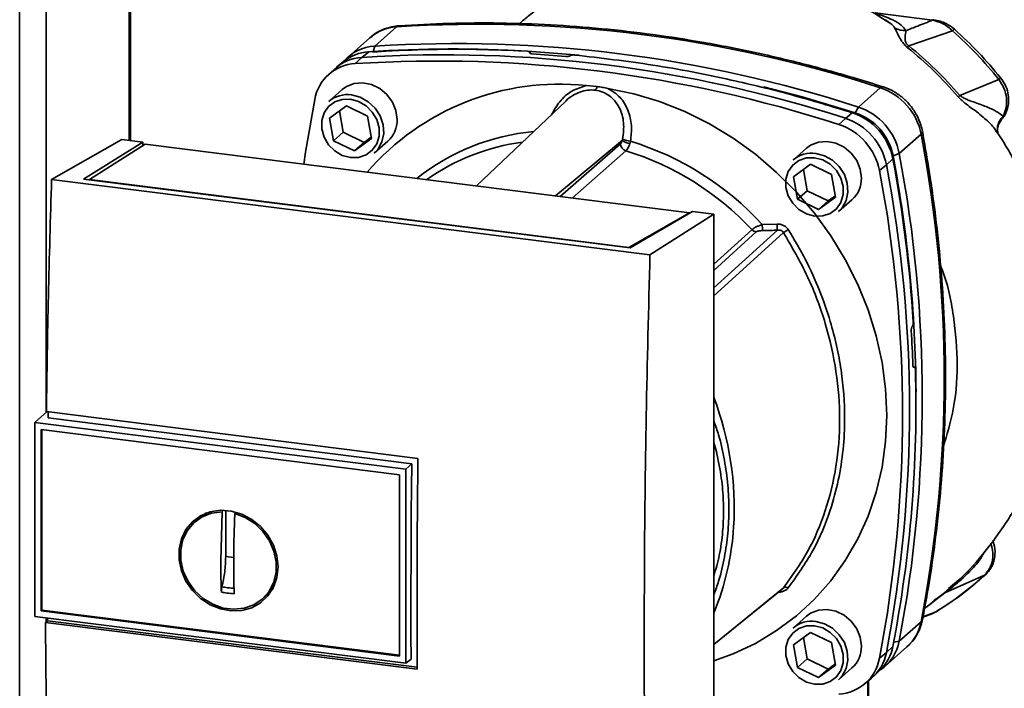
# Paper-space layout 'Blatt1' of a CAD drawing. Units: millimetres. Extents: x 0 to 5940, y 0 to 4200.
# Drawn here: x 4814 to 4957, y 1689 to 1786 of the extents above; entities that cross this region are included whole.
import ezdxf

# ---------------------------------------------------------------- set-up
doc = ezdxf.new("R2010")
doc.units = ezdxf.units.MM
doc.header["$LTSCALE"] = 10

psp = doc.layouts.new('Blatt1')

# ---------------------------------------------------------------- linework, layer by layer
at = {"color": 7, "linetype": 'Continuous', "lineweight": 35}
for p, q in [((4813.8, 1638.16), (4813.8, 1915.43)), ((4817.67, 1728.7), (4817.67, 1914.01)), ((4829.69, 1768.18), (4829.69, 1911.21)), ((4829.89, 1768.15), (4829.89, 1911.18)), ((4946.47, 1785.64), (4938.15, 1786.69)), ((4868.58, 1784.68), (4865.4, 1781.87)), ((4939.62, 1785.67), (4940.23, 1785.27)), ((4864.7, 1783.1), (4861.52, 1780.29)), ((4949.38, 1784.12), (4943.03, 1781.91)), ((4865.4, 1781.87), (4865.17, 1781.09)), ((4863.54, 1780.24), (4862.58, 1779.33)), ((4864.52, 1781.05), (4863.54, 1780.24)), ((4887.95, 1780.93), (4887.97, 1780.95)), ((4887.97, 1780.83), (4887.95, 1780.93)), ((4887.97, 1780.95), (4888, 1780.82)), ((4888.03, 1780.81), (4887.99, 1781.01)), ((4893.81, 1780.49), (4893.79, 1780.47)), ((4860.84, 1779.62), (4859.84, 1778.8)), ((4859.49, 1778.5), (4858.55, 1777.6)), ((4896.14, 1776.14), (4897.71, 1776.01)), ((4935.69, 1773.02), (4938.87, 1775.82)), ((4956.1, 1777.04), (4950.44, 1774.72)), ((4860.67, 1775.55), (4858.73, 1773.83)), ((4858.81, 1771.41), (4861.29, 1773.21)), ((4861.29, 1773.21), (4864.33, 1771.72)), ((4893.16, 1773.89), (4880.18, 1761.56)), ((4935.23, 1772.19), (4935.69, 1773.02)), ((4860.26, 1772.47), (4860.8, 1769.37)), ((4864.33, 1771.72), (4864.91, 1768.44)), ((4933.83, 1771.38), (4934.8, 1772.2)), ((4956.44, 1771.19), (4956.73, 1771.71)), ((4859.39, 1768.13), (4858.81, 1771.41)), ((4932.85, 1770.48), (4933.83, 1771.38)), ((4860.8, 1769.37), (4859.39, 1768.13)), ((4860.8, 1769.37), (4863.85, 1767.89)), ((4863.85, 1767.89), (4864.88, 1768.63)), ((4941.63, 1766.29), (4944.81, 1769.1)), ((4955.95, 1769.2), (4955.96, 1769.19)), ((4818.44, 1762.51), (4828.63, 1768.31)), ((4823.07, 1762.57), (4831.72, 1767.92)), ((4832.02, 1767.63), (4823.97, 1762.5)), ((4831.72, 1767.92), (4828.63, 1768.31)), ((4831.72, 1767.92), (4831.72, 1767.43)), ((4911.15, 1757.66), (4832.02, 1767.63)), ((4862.44, 1766.64), (4859.39, 1768.13)), ((4864.91, 1768.44), (4862.44, 1766.64)), ((4863.85, 1767.89), (4862.44, 1766.64)), ((4865.34, 1766.33), (4867.29, 1768.05)), ((4891.69, 1760.11), (4901.39, 1768.23)), ((4892.36, 1760.02), (4901.12, 1767.69)), ((4901.9, 1766.66), (4894.08, 1759.81)), ((4928.14, 1767.05), (4926.2, 1765.33)), ((4941.63, 1766.29), (4940.74, 1765.94)), ((4926.28, 1762.91), (4928.75, 1764.71)), ((4928.75, 1764.71), (4931.8, 1763.22)), ((4939.77, 1764.65), (4938.75, 1763.79)), ((4940.7, 1765.51), (4939.77, 1764.65)), ((4926.85, 1759.63), (4926.28, 1762.91)), ((4927.73, 1763.97), (4928.27, 1760.87)), ((4931.8, 1763.22), (4932.38, 1759.94)), ((4905.4, 1751.56), (4818.44, 1762.51)), ((4902.53, 1752.56), (4823.07, 1762.57)), ((4823.97, 1762.5), (4902.33, 1752.63)), ((4823.97, 1762.5), (4823.97, 1762.45)), ((4928.27, 1760.87), (4926.85, 1759.63)), ((4928.27, 1760.87), (4931.32, 1759.39)), ((4931.32, 1759.39), (4932.34, 1760.13)), ((4929.9, 1758.14), (4926.85, 1759.63)), ((4932.38, 1759.94), (4929.9, 1758.14)), ((4931.32, 1759.39), (4929.9, 1758.14)), ((4932.81, 1757.83), (4934.76, 1759.55)), ((4902.33, 1752.63), (4911.15, 1757.66)), ((4911.6, 1757.86), (4902.53, 1752.56)), ((4905.4, 1751.56), (4914.69, 1757.47)), ((4911.15, 1757.66), (4911.15, 1757.6)), ((4914.69, 1757.47), (4911.6, 1757.86)), ((4914.69, 1655.65), (4914.69, 1757.47)), ((4921.72, 1755.96), (4923.87, 1756.03)), ((4914.69, 1750.2), (4920.21, 1755.21)), ((4914.69, 1749.28), (4920.84, 1754.88)), ((4902.33, 1752.58), (4902.33, 1752.63)), ((4943.51, 1741.16), (4943.53, 1741.18)), ((4943.84, 1735.27), (4943.68, 1735.26)), ((4943.69, 1735.25), (4943.8, 1735.25)), ((4943.78, 1735.24), (4943.71, 1735.24)), ((4943.8, 1735.25), (4943.78, 1735.24)), ((4817.75, 1728.77), (4816.1, 1727.31)), ((4817.68, 1728.78), (4871.68, 1721.97)), ((4816, 1727.21), (4816.1, 1727.31)), ((4816, 1727.21), (4869.94, 1720.42)), ((4816, 1727.21), (4816, 1699.02)), ((4870.79, 1721.21), (4817.94, 1727.87)), ((4816.93, 1726.16), (4869.01, 1719.6)), ((4816.93, 1699.84), (4816.93, 1726.16)), ((4817.04, 1699.94), (4817.04, 1726.15)), ((4869.94, 1720.42), (4870.79, 1721.21)), ((4869.94, 1720.42), (4869.94, 1692.23)), ((4869.02, 1719.6), (4869.02, 1693.28)), ((4843.21, 1714.21), (4843.32, 1714.31)), ((4843.74, 1707.72), (4843.74, 1714.44)), ((4840.18, 1713.52), (4839.38, 1712.86)), ((4840.2, 1713.48), (4841, 1713.92)), ((4843.03, 1707.1), (4843.21, 1714.21)), ((4845.23, 1714.11), (4845.08, 1713.98)), ((4844.91, 1707.57), (4843.74, 1707.72)), ((4954.01, 1705), (4948.27, 1702.46)), ((4850.89, 1703.73), (4849.94, 1702.43)), ((4949, 1703.17), (4948.84, 1703.03)), ((4849.23, 1701.69), (4849.98, 1702.41)), ((4945.29, 1700.16), (4948.27, 1702.46)), ((4948.03, 1702.33), (4946.65, 1701.3)), ((4817.04, 1699.94), (4816.93, 1699.84)), ((4869.02, 1693.39), (4817.04, 1699.94)), ((4869.94, 1692.23), (4816, 1699.02)), ((4869.01, 1693.28), (4816.93, 1699.84)), ((4817.67, 1698.27), (4817.67, 1698.81)), ((4817.83, 1698.41), (4817.83, 1698.79)), ((4928.14, 1699.05), (4926.2, 1697.33)), ((4945.06, 1698.9), (4946.52, 1699.46)), ((4945.07, 1698.97), (4947.01, 1699.72)), ((4946.37, 1699.4), (4946.91, 1699.68)), ((4947.01, 1699.72), (4947.16, 1699.82)), ((4947.09, 1699.78), (4947.16, 1699.82)), ((4817.55, 1698.16), (4817.83, 1698.41)), ((4871.56, 1691.36), (4817.55, 1698.16)), ((4817.83, 1698.41), (4871.56, 1691.64)), ((4944.81, 1698.25), (4941.63, 1695.44)), ((4926.28, 1694.91), (4928.75, 1696.71)), ((4927.73, 1695.97), (4928.27, 1692.87)), ((4928.75, 1696.71), (4931.8, 1695.22)), ((4926.85, 1691.63), (4926.28, 1694.91)), ((4931.8, 1695.22), (4932.38, 1691.94)), ((4939.57, 1691.79), (4942.75, 1694.6)), ((4939.77, 1693.8), (4940.7, 1694.67)), ((4940.82, 1695.31), (4941.63, 1695.44)), ((4870.68, 1692.84), (4869.94, 1692.23)), ((4928.27, 1692.87), (4926.85, 1691.63)), ((4928.27, 1692.87), (4931.32, 1691.39)), ((4938.75, 1692.96), (4939.77, 1693.8)), ((4929.9, 1690.14), (4926.85, 1691.63)), ((4932.38, 1691.94), (4929.9, 1690.14)), ((4931.32, 1691.39), (4929.9, 1690.14)), ((4931.32, 1691.39), (4932.34, 1692.13)), ((4932.81, 1689.83), (4934.76, 1691.55)), ((4936.53, 1689.18), (4937.54, 1690)), ((4937.88, 1690.31), (4938.82, 1691.2)), ((4937.07, 1689.62), (4937.07, 1675.39)), ((4937.17, 1675.57), (4937.17, 1689.7))]:
    psp.add_line(p, q, dxfattribs=at)
at = {"color": 7, "linetype": 'Continuous', "lineweight": 35, "flags": 128}
for points in [[(4868.91, 1784.83), (4868.8, 1784.81), (4868.58, 1784.68)], [(4946.47, 1785.64), (4946.58, 1785.7), (4946.66, 1785.71)], [(4868.66, 1771.21), (4868.49, 1772.5), (4867.98, 1773.74), (4867.17, 1774.84), (4866.13, 1775.71), (4864.93, 1776.29), (4863.66, 1776.54), (4862.42, 1776.43), (4861.28, 1775.99), (4860.67, 1775.55)], [(4921.9, 1775.95), (4927.51, 1774.49), (4935.23, 1772.19)], [(4938.87, 1775.82), (4939.07, 1775.96), (4939.24, 1775.98), (4939.26, 1775.97)], [(4862.04, 1774.79), (4863.3, 1774.46), (4864.47, 1773.8), (4865.46, 1772.87), (4866.19, 1771.73), (4866.62, 1770.46), (4866.7, 1769.17), (4866.44, 1767.95), (4865.86, 1766.88), (4865.34, 1766.33)], [(4899.29, 1775.74), (4903.07, 1774.95), (4906.81, 1773.82), (4910.48, 1772.37), (4914.04, 1770.6), (4917.47, 1768.52), (4920.73, 1766.17), (4923.81, 1763.54), (4926.68, 1760.68), (4929.32, 1757.59), (4931.69, 1754.31), (4933.79, 1750.86), (4935.6, 1747.26), (4937.1, 1743.56), (4938.28, 1739.78), (4939.13, 1735.94), (4939.64, 1732.09), (4939.81, 1728.24), (4939.64, 1724.44), (4939.13, 1720.72), (4938.28, 1717.09), (4937.1, 1713.61), (4935.6, 1710.28), (4933.79, 1707.14), (4931.69, 1704.22), (4929.32, 1701.54), (4926.68, 1699.11), (4923.81, 1696.97), (4920.73, 1695.12), (4917.47, 1693.59), (4914.69, 1692.58)], [(4855.1, 1764.72), (4855.36, 1766.49), (4856.68, 1774.13)], [(4861.86, 1774.17), (4863.05, 1773.85), (4864.14, 1773.21), (4865.04, 1772.3), (4865.69, 1771.2), (4866.03, 1770), (4866.03, 1768.8), (4865.69, 1767.68), (4865.04, 1766.75), (4864.14, 1766.07), (4863.05, 1765.7), (4861.86, 1765.68), (4860.67, 1766), (4859.58, 1766.64), (4858.68, 1767.55), (4858.03, 1768.64), (4857.69, 1769.85), (4857.69, 1771.05), (4858.03, 1772.17), (4858.68, 1773.1), (4859.58, 1773.78), (4860.67, 1774.14), (4861.86, 1774.17)], [(4945, 1769.46), (4945, 1769.44), (4944.96, 1769.27), (4944.81, 1769.1)], [(4936.13, 1762.71), (4935.95, 1764), (4935.44, 1765.24), (4934.64, 1766.34), (4933.6, 1767.21), (4932.4, 1767.79), (4931.13, 1768.04), (4929.88, 1767.93), (4928.75, 1767.49), (4928.14, 1767.05)], [(4929.5, 1766.29), (4930.77, 1765.96), (4931.93, 1765.3), (4932.92, 1764.37), (4933.66, 1763.23), (4934.08, 1761.96), (4934.17, 1760.67), (4933.91, 1759.45), (4933.32, 1758.38), (4932.81, 1757.83)], [(4929.33, 1765.67), (4930.51, 1765.35), (4931.6, 1764.71), (4932.51, 1763.8), (4933.16, 1762.7), (4933.49, 1761.5), (4933.49, 1760.3), (4933.16, 1759.18), (4932.51, 1758.25), (4931.6, 1757.57), (4930.51, 1757.2), (4929.33, 1757.18), (4928.14, 1757.5), (4927.05, 1758.14), (4926.15, 1759.05), (4925.5, 1760.14), (4925.16, 1761.35), (4925.16, 1762.55), (4925.5, 1763.67), (4926.15, 1764.6), (4927.05, 1765.28), (4928.14, 1765.64), (4929.33, 1765.67)], [(4914.69, 1746.77), (4917.23, 1749.07), (4923.92, 1755.13)], [(4924.81, 1754.78), (4916.22, 1747), (4914.69, 1745.61)], [(4870.68, 1692.84), (4870.67, 1696.37), (4870.67, 1699.9), (4870.67, 1703.43), (4870.68, 1706.98), (4870.7, 1710.53), (4870.72, 1714.08), (4870.75, 1717.64), (4870.79, 1721.21)], [(4851.35, 1706.23), (4851.18, 1704.68), (4850.68, 1703.26), (4849.88, 1702.01), (4848.81, 1701.01), (4847.52, 1700.29), (4846.07, 1699.89), (4844.53, 1699.83), (4842.97, 1700.11), (4841.47, 1700.72), (4840.09, 1701.63), (4838.91, 1702.8), (4837.96, 1704.17), (4837.31, 1705.67), (4836.97, 1707.25), (4836.97, 1708.82), (4837.31, 1710.32), (4837.96, 1711.66), (4838.91, 1712.79), (4840.09, 1713.66), (4841.47, 1714.22), (4842.97, 1714.45), (4844.53, 1714.34), (4846.07, 1713.89), (4847.52, 1713.13), (4848.81, 1712.08), (4849.88, 1710.81), (4850.68, 1709.36), (4851.18, 1707.81), (4851.35, 1706.23)], [(4845.08, 1713.98), (4846.58, 1713.41), (4847.96, 1712.53), (4849.15, 1711.38), (4850.1, 1710.03), (4850.75, 1708.53), (4851.07, 1706.96), (4851.06, 1705.4), (4850.7, 1703.93), (4850.01, 1702.61), (4849.04, 1701.52), (4847.82, 1700.71), (4846.43, 1700.21), (4844.92, 1700.06), (4843.37, 1700.25), (4841.86, 1700.79), (4840.46, 1701.64), (4839.24, 1702.76), (4838.27, 1704.09), (4837.58, 1705.58), (4837.22, 1707.14), (4837.21, 1708.71), (4837.53, 1710.19), (4838.18, 1711.53), (4839.13, 1712.64), (4840.32, 1713.49), (4841.7, 1714.02), (4843.21, 1714.21)], [(4954.01, 1705), (4954.15, 1705.08), (4954.19, 1705.12)], [(4914.69, 1694.96), (4918.05, 1697.7), (4924.81, 1703.2)], [(4914.69, 1694.95), (4916.21, 1696.2), (4924.59, 1703.01)], [(4936.13, 1694.71), (4935.95, 1696), (4935.44, 1697.24), (4934.64, 1698.34), (4933.6, 1699.21), (4932.4, 1699.79), (4931.13, 1700.04), (4929.88, 1699.93), (4928.75, 1699.49), (4928.14, 1699.05)], [(4944.81, 1698.25), (4944.96, 1698.44), (4945, 1698.55)], [(4929.33, 1697.67), (4930.51, 1697.35), (4931.6, 1696.71), (4932.51, 1695.8), (4933.16, 1694.7), (4933.49, 1693.5), (4933.49, 1692.3), (4933.16, 1691.18), (4932.51, 1690.25), (4931.6, 1689.57), (4930.51, 1689.2), (4929.33, 1689.18), (4928.14, 1689.5), (4927.05, 1690.14), (4926.15, 1691.05), (4925.5, 1692.14), (4925.16, 1693.35), (4925.16, 1694.55), (4925.5, 1695.67), (4926.15, 1696.6), (4927.05, 1697.28), (4928.14, 1697.64), (4929.33, 1697.67)], [(4929.5, 1698.29), (4930.77, 1697.96), (4931.93, 1697.3), (4932.92, 1696.37), (4933.66, 1695.23), (4934.08, 1693.96), (4934.17, 1692.67), (4933.91, 1691.45), (4933.32, 1690.38), (4932.81, 1689.83)]]:
    psp.add_lwpolyline(points, dxfattribs=at)
at = {"color": 7, "linetype": 'Continuous', "lineweight": 35}
for centre, radius, start, end in [((4868.96, 1778.2), 6.49, 93.3989, 131.0595), ((4880.51, 1595.96), 189.1, 72.0219, 93.6166), ((4949.87, 1783.78), 0.594, 111.0533, 145.7637), ((4865.76, 1775.47), 6.42, 93.2271, 138.8496), ((4877.32, 1593.15), 189.1, 72.0219, 93.6166), ((4863.92, 1773.79), 6.46, 93.3349, 133.197), ((4864.91, 1774.6), 6.46, 93.4176, 128.9362), ((4875.47, 1591.52), 189.1, 72.0219, 93.6166), ((4876.64, 1601.36), 180.1, 86.4895, 93.857), ((4877.25, 1600.47), 180.95, 84.3399, 93.8355), ((4876.02, 1595.47), 185.69, 84.7062, 86.2231), ((4862.93, 1772.99), 6.36, 93.1936, 169.6256), ((4874.5, 1590.66), 189.05, 72.0219, 93.6166), ((4955.25, 1778.23), 1.47, 305.6454, 319.4716), ((4892.2, 1739.53), 36.82, 83.8607, 139.2646), ((4896.57, 1776.24), 1.16, 319.7911, 348.6058), ((4936.1, 1767.4), 8.87, 11.0352, 71.7841), ((4861.44, 1770.68), 4.16, 81.7953, 130.7075), ((5011.95, 1704.33), 93.48, 131.1461, 131.3412), ((4932.92, 1764.59), 8.87, 11.0352, 71.7841), ((4932.04, 1763.82), 8.82, 11.0352, 71.7841), ((4932.66, 1764.37), 8.23, 11.0352, 71.7841), ((4864.5, 1771.13), 4.16, 312.1118, 1.0239), ((4930.1, 1762.1), 8.82, 11.0352, 71.7841), ((4931.06, 1762.95), 8.87, 11.0352, 71.7841), ((4891.39, 1737.78), 31.82, 95.1925, 128.6095), ((4759.39, 1733.67), 188.77, 349.1837, 10.8163), ((4890.84, 1737.27), 30.91, 97.3732, 125.3721), ((4902.23, 1767.72), 1.11, 181.6047, 252.6186), ((4902.69, 1769.63), 1.92, 227.186, 263.5585), ((4902.88, 1771.37), 3.33, 244.1388, 264.7491), ((4890.13, 1727.15), 42.75, 42.3635, 73.0836), ((4889.71, 1726.79), 41.69, 42.9829, 73.0039), ((4928.91, 1762.18), 4.16, 81.7953, 130.7075), ((4749.2, 1730.01), 194.88, 0.4715, 10.626), ((4755.87, 1730.86), 189.1, 349.2026, 10.7974), ((4754.35, 1729.23), 188.77, 349.1837, 10.8163), ((4746.15, 1729.15), 197.92, 3.6657, 10.5839), ((4753.38, 1728.38), 188.73, 349.1837, 10.8163), ((4931.97, 1762.63), 4.16, 312.1118, 1.0239), ((4932.55, 1756.09), 10.83, 180.6985, 185.3866), ((4932.41, 1756.14), 8.55, 180.7519, 186.7862), ((4921, 1755.95), 1.08, 222.9083, 261.9255), ((4942.9, 1727.77), 32.51, 122.3718, 123.7957), ((4751.47, 1729.28), 192.24, 1.8739, 3.3561), ((4760.79, 1729.58), 183.26, 349.0204, 1.6716), ((4872.33, 1714.74), 45.31, 356.5447, 20.8043), ((4878.17, 1714.52), 39.47, 337.6993, 356.3503), ((4925.14, 1702.61), 0.671, 58.1255, 118.6889), ((4948.48, 1701.77), 0.713, 106.5918, 128.2448), ((4928.91, 1694.18), 4.16, 81.7953, 130.7075), ((4938.43, 1699.44), 6.49, 311.7598, 349.4203), ((4931.97, 1694.63), 4.16, 312.1118, 1.0239), ((4934.34, 1695.86), 6.46, 313.8875, 349.4016), ((4935.3, 1696.61), 6.44, 304.0378, 349.5239), ((4932.5, 1694.1), 6.36, 273.1936, 349.6256), ((4933.43, 1694.97), 6.44, 309.5569, 349.5496)]:
    psp.add_arc(centre, radius, start, end, dxfattribs=at)
for points, knots in [([(4902.48, 1792.94), (4901.44, 1792.7), (4898.84, 1792.1), (4895.04, 1790.59), (4891.18, 1788.58), (4888.33, 1786.79), (4886.84, 1785.49), (4886.41, 1785.12)], [0, 0, 0, 0, 0.174682, 0.436106, 0.673313, 0.907874, 1, 1, 1, 1]), ([(4940.22, 1785.24), (4938.85, 1786.12), (4935.77, 1788.11), (4932.53, 1789.8), (4930.64, 1790.45), (4930.63, 1790.45)], [0, 0, 0, 0, 0.441359, 0.99624, 1, 1, 1, 1]), ([(4942.61, 1784.13), (4942.41, 1784.41), (4942.01, 1784.95), (4940.52, 1785.83), (4939.05, 1786.36), (4938.15, 1786.69)], [0, 0, 0, 0, 0.279543, 0.559963, 1, 1, 1, 1]), ([(4868.9, 1784.83), (4868.57, 1784.79), (4867.72, 1784.7), (4866.45, 1784.26), (4865.35, 1783.68), (4864.83, 1783.17), (4864.67, 1783.01)], [0, 0, 0, 0, 0.214371, 0.536831, 0.856649, 1, 1, 1, 1]), ([(4939.26, 1775.97), (4937.97, 1776.37), (4934.25, 1777.54), (4928.05, 1779.25), (4920.67, 1781), (4913.26, 1782.45), (4905.84, 1783.6), (4898.41, 1784.46), (4890.99, 1785.01), (4883.59, 1785.27), (4876.22, 1785.24), (4871.34, 1784.97), (4868.9, 1784.83)], [0, 0, 0, 0, 0.0555717, 0.1605375, 0.2655042, 0.3704634, 0.4754143, 0.5803561, 0.685288, 0.790209, 0.8951186, 1, 1, 1, 1]), ([(4940.23, 1785.27), (4940.26, 1785.24), (4940.62, 1785.01), (4940.8, 1784.76), (4940.96, 1784.53)], [0, 0, 0, 0, 0.087688, 1, 1, 1, 1]), ([(4940.96, 1784.53), (4941.14, 1784.19), (4941.4, 1783.66), (4941.86, 1782.75), (4942.3, 1782.14), (4942.63, 1781.84), (4942.8, 1781.69)], [0, 0, 0, 0, 0.483441, 0.732702, 0.863647, 1, 1, 1, 1]), ([(4942.61, 1784.13), (4942.32, 1784.14), (4941.73, 1784.15), (4941.21, 1784.4), (4940.96, 1784.53)], [0, 0, 0, 0, 0.499999, 1, 1, 1, 1]), ([(4946.47, 1785.64), (4945.76, 1785.36), (4944.48, 1784.85), (4943.18, 1784.35), (4942.61, 1784.13)], [0, 0, 0, 0, 0.560002, 1, 1, 1, 1]), ([(4949.38, 1784.12), (4948.93, 1784.49), (4948.05, 1785.24), (4947, 1785.51), (4946.47, 1785.64)], [0, 0, 0, 0, 0.5013868, 1, 1, 1, 1]), ([(4949.65, 1784.34), (4949.26, 1784.64), (4948.36, 1785.34), (4947.27, 1785.58), (4946.66, 1785.71)], [0, 0, 0, 0, 0.438722, 1, 1, 1, 1]), ([(4943.03, 1781.91), (4942.97, 1781.96), (4942.84, 1782.05), (4942.69, 1782.21), (4942.59, 1782.38), (4942.47, 1782.73), (4942.46, 1783.42), (4942.55, 1783.84), (4942.61, 1784.13)], [0, 0, 0, 0, 0.054087, 0.106698, 0.160831, 0.217939, 0.466594, 1, 1, 1, 1]), ([(4956.1, 1777.04), (4955.05, 1778.29), (4952.95, 1780.78), (4950.57, 1783), (4949.38, 1784.12)], [0, 0, 0, 0, 0.499966, 1, 1, 1, 1]), ([(4956.36, 1777.28), (4955.31, 1778.52), (4953.22, 1781.01), (4950.84, 1783.23), (4949.65, 1784.34)], [0, 0, 0, 0, 0.499999, 1, 1, 1, 1]), ([(4943.03, 1781.91), (4942.99, 1781.86), (4942.9, 1781.78), (4942.83, 1781.72), (4942.8, 1781.69)], [0, 0, 0, 0, 0.560006, 1, 1, 1, 1]), ([(4942.8, 1781.69), (4944.12, 1780.58), (4946.74, 1778.36), (4949.05, 1775.79), (4950.2, 1774.51)], [0, 0, 0, 0, 0.5001823, 1, 1, 1, 1]), ([(4950.44, 1774.72), (4949.29, 1776), (4946.97, 1778.57), (4944.35, 1780.8), (4943.03, 1781.91)], [0, 0, 0, 0, 0.499884, 1, 1, 1, 1]), ([(4887.97, 1780.95), (4887.98, 1780.97), (4888, 1781), (4887.97, 1781.05), (4887.88, 1781.09), (4887.77, 1781.11), (4887.69, 1781.12), (4887.66, 1781.12)], [0, 0, 0, 0, 0.218281, 0.436524, 0.655929, 0.878089, 1, 1, 1, 1]), ([(4888.25, 1780.76), (4888.2, 1780.77), (4888.1, 1780.78), (4887.99, 1780.82), (4887.93, 1780.86), (4887.92, 1780.9), (4887.94, 1780.93), (4887.95, 1780.93)], [0, 0, 0, 0, 0.225668, 0.451403, 0.675272, 0.896057, 1, 1, 1, 1]), ([(4893.79, 1780.47), (4893.77, 1780.46), (4893.71, 1780.42), (4893.57, 1780.39), (4893.41, 1780.37), (4893.26, 1780.37), (4893.18, 1780.37), (4893.15, 1780.38)], [0, 0, 0, 0, 0.220312, 0.440581, 0.661976, 0.885105, 1, 1, 1, 1]), ([(4893.81, 1780.49), (4893.84, 1780.5), (4893.9, 1780.53), (4894.04, 1780.57), (4894.2, 1780.59), (4894.34, 1780.59), (4894.43, 1780.58), (4894.45, 1780.58)], [0, 0, 0, 0, 0.22025, 0.440458, 0.661779, 0.884872, 1, 1, 1, 1]), ([(4894.45, 1780.58), (4898.25, 1780.14), (4905.84, 1779.27), (4916.38, 1777.21), (4926.04, 1774.87), (4931.88, 1773.09), (4934.8, 1772.2)], [0, 0, 0, 0, 0.28071, 0.561135, 0.780941, 1, 1, 1, 1]), ([(4956.47, 1771.22), (4956.53, 1771.27), (4956.97, 1771.71), (4957.33, 1772.58), (4957.55, 1773.73), (4957.51, 1774.82), (4957.17, 1776.09), (4956.64, 1776.86), (4956.36, 1777.28)], [0, 0, 0, 0, 0.03947, 0.286721, 0.422947, 0.588234, 0.781257, 1, 1, 1, 1]), ([(4896.14, 1776.14), (4895.42, 1775.92), (4893.97, 1775.47), (4892.2, 1773.9), (4891.45, 1772.56), (4891.08, 1771.91)], [0, 0, 0, 0, 0.337073, 0.675662, 1, 1, 1, 1]), ([(4897.71, 1776.01), (4897.98, 1775.97), (4898.5, 1775.89), (4899.03, 1775.79), (4899.29, 1775.74)], [0, 0, 0, 0, 0.499738, 1, 1, 1, 1]), ([(4945, 1769.46), (4944.93, 1769.78), (4944.74, 1770.62), (4944.18, 1771.91), (4943.3, 1773.24), (4942.17, 1774.4), (4940.88, 1775.31), (4939.87, 1775.77), (4939.32, 1775.95), (4939.26, 1775.97)], [0, 0, 0, 0, 0.111105, 0.284324, 0.458622, 0.634126, 0.810517, 0.976045, 1, 1, 1, 1]), ([(4956.1, 1777.04), (4956.37, 1776.62), (4956.91, 1775.78), (4957.26, 1774.35), (4957.25, 1772.93), (4956.9, 1772.11), (4956.73, 1771.71)], [0, 0, 0, 0, 0.249147, 0.499356, 0.749935, 1, 1, 1, 1]), ([(4897.46, 1775.48), (4897.09, 1775.5), (4896.34, 1775.54), (4895.2, 1775.25), (4894.16, 1774.69), (4893.44, 1774.25), (4893.18, 1773.9), (4893.17, 1773.89)], [0, 0, 0, 0, 0.242361, 0.491008, 0.732025, 0.989238, 1, 1, 1, 1]), ([(4901.43, 1768.37), (4901.53, 1769.17), (4901.72, 1770.75), (4901.16, 1772.66), (4900.33, 1773.93), (4899.52, 1774.7), (4898.56, 1775.26), (4897.82, 1775.41), (4897.46, 1775.48)], [0, 0, 0, 0, 0.254972, 0.506725, 0.634993, 0.755174, 0.879157, 1, 1, 1, 1]), ([(4899.29, 1775.74), (4899.91, 1775.35), (4901.16, 1774.57), (4902.29, 1772.59), (4902.83, 1770.36), (4902.66, 1768.82), (4902.57, 1768.05)], [0, 0, 0, 0, 0.248477, 0.498056, 0.748663, 1, 1, 1, 1]), ([(4950.2, 1774.51), (4950.39, 1774.32), (4951.11, 1773.58), (4952.61, 1772.58), (4954.25, 1771.21), (4955.41, 1770.11), (4955.71, 1769.53), (4955.75, 1769.44)], [0, 0, 0, 0, 0.083283, 0.32371, 0.635292, 0.940916, 1, 1, 1, 1]), ([(4956.73, 1771.71), (4956.43, 1771.94), (4955.82, 1772.41), (4954.29, 1773.09), (4952.77, 1773.64), (4951.59, 1774.05), (4950.99, 1774.33), (4950.66, 1774.53), (4950.51, 1774.66), (4950.44, 1774.72)], [0, 0, 0, 0, 0.247433, 0.503877, 0.762484, 0.888388, 0.947405, 0.974759, 1, 1, 1, 1]), ([(4956.73, 1771.71), (4956.53, 1771.47), (4956.11, 1770.97), (4955.83, 1770.06), (4955.93, 1769.47), (4955.97, 1769.19)], [0, 0, 0, 0, 0.331808, 0.683387, 1, 1, 1, 1]), ([(4955.96, 1769.19), (4955.93, 1769.36), (4955.88, 1769.68), (4955.98, 1770.41), (4956.27, 1770.87), (4956.46, 1771.17)], [0, 0, 0, 0, 0.268107, 0.5281, 1, 1, 1, 1]), ([(4945, 1698.55), (4945.24, 1699.82), (4945.93, 1703.49), (4946.85, 1709.62), (4947.66, 1716.96), (4948.17, 1724.36), (4948.39, 1731.82), (4948.31, 1739.31), (4947.94, 1746.83), (4947.27, 1754.37), (4946.32, 1761.92), (4945.44, 1766.94), (4945, 1769.46)], [0, 0, 0, 0, 0.055607, 0.160471, 0.265347, 0.370236, 0.475136, 0.580048, 0.68497, 0.789902, 0.894843, 1, 1, 1, 1]), ([(4948.8, 1703.08), (4949.19, 1703.4), (4951.01, 1704.87), (4954.09, 1708.3), (4957.74, 1713.26), (4960.6, 1718.73), (4962.57, 1723.88), (4963.81, 1728.53), (4964.54, 1732.77), (4964.92, 1736.96), (4964.94, 1741.54), (4964.48, 1746.7), (4963.39, 1752.37), (4961.57, 1758.33), (4959.02, 1763.98), (4957.01, 1767.7), (4955.84, 1769.35), (4955.77, 1769.45)], [0, 0, 0, 0, 0.021625, 0.099496, 0.195703, 0.282578, 0.359797, 0.426688, 0.483116, 0.53824, 0.600766, 0.671031, 0.74889, 0.833628, 0.920269, 0.995172, 1, 1, 1, 1]), ([(4901.12, 1767.69), (4901.18, 1767.75), (4901.28, 1767.88), (4901.35, 1768.12), (4901.39, 1768.23)], [0, 0, 0, 0, 0.558032, 1, 1, 1, 1]), ([(4901.43, 1768.37), (4901.42, 1768.34), (4901.41, 1768.29), (4901.39, 1768.25), (4901.39, 1768.23)], [0, 0, 0, 0, 0.556457, 1, 1, 1, 1]), ([(4901.9, 1766.66), (4901.94, 1766.71), (4902.04, 1766.81), (4902.19, 1767.05), (4902.34, 1767.36), (4902.43, 1767.6), (4902.48, 1767.73)], [0, 0, 0, 0, 0.2396931, 0.4862154, 0.7396305, 1, 1, 1, 1]), ([(4902.57, 1768.05), (4902.56, 1767.99), (4902.53, 1767.88), (4902.49, 1767.78), (4902.48, 1767.73)], [0, 0, 0, 0, 0.5575134, 1, 1, 1, 1]), ([(4818.44, 1762.51), (4818.27, 1756.86), (4817.94, 1745.56), (4817.76, 1734.37), (4817.68, 1728.78)], [0, 0, 0, 0, 0.500125, 1, 1, 1, 1]), ([(4920.21, 1755.21), (4920.29, 1755.27), (4920.45, 1755.4), (4920.82, 1755.6), (4921.26, 1755.79), (4921.56, 1755.9), (4921.72, 1755.96)], [0, 0, 0, 0, 0.25791, 0.529051, 0.75073, 1, 1, 1, 1]), ([(4923.87, 1756.03), (4924.02, 1756.02), (4924.34, 1756.01), (4924.8, 1755.86), (4925.2, 1755.6), (4925.4, 1755.35), (4925.49, 1755.22)], [0, 0, 0, 0, 0.251292, 0.50141, 0.750949, 1, 1, 1, 1]), ([(4920.84, 1754.88), (4920.9, 1754.91), (4921, 1754.98), (4921.33, 1755.05), (4921.6, 1755.07), (4921.77, 1755.07)], [0, 0, 0, 0, 0.279563, 0.560003, 1, 1, 1, 1]), ([(4921.77, 1755.07), (4922.17, 1755.08), (4922.89, 1755.1), (4923.61, 1755.12), (4923.92, 1755.13)], [0, 0, 0, 0, 0.56, 1, 1, 1, 1]), ([(4924.81, 1754.78), (4924.77, 1754.85), (4924.67, 1754.98), (4924.44, 1755.1), (4924.19, 1755.15), (4924.01, 1755.14), (4923.92, 1755.13)], [0, 0, 0, 0, 0.230327, 0.468498, 0.724232, 1, 1, 1, 1]), ([(4924.81, 1754.78), (4926.04, 1752.67), (4928.5, 1748.44), (4931.03, 1741.6), (4932.61, 1734.61), (4933.14, 1727.6), (4932.61, 1720.78), (4931.03, 1714.32), (4928.5, 1708.32), (4926.04, 1704.91), (4924.81, 1703.2)], [0, 0, 0, 0, 0.125013, 0.250019, 0.375025, 0.500028, 0.625031, 0.750035, 0.875013, 1, 1, 1, 1]), ([(4925.49, 1755.22), (4926.36, 1753.78), (4928.06, 1750.92), (4930.08, 1746.43), (4931.95, 1741.09), (4933.35, 1734.86), (4933.81, 1728.59), (4933.54, 1723.24), (4932.84, 1718.76), (4931.48, 1713.79), (4929.23, 1708.39), (4926.75, 1704.94), (4925.49, 1703.18)], [0, 0, 0, 0, 0.085473, 0.168779, 0.250129, 0.375819, 0.500028, 0.582754, 0.66603, 0.750074, 0.872726, 1, 1, 1, 1]), ([(4905.23, 1647.31), (4905.01, 1656.81), (4904.58, 1675.82), (4904.53, 1702.88), (4904.79, 1728.13), (4905.2, 1743.75), (4905.4, 1751.56)], [0, 0, 0, 0, 0.279902, 0.560023, 0.780098, 1, 1, 1, 1]), ([(4948.09, 1723.87), (4948.56, 1725.42), (4949.69, 1729.16), (4950.26, 1735.52), (4949.61, 1742.63), (4948.68, 1747.55), (4947.65, 1749.91), (4947.61, 1750.01)], [0, 0, 0, 0, 0.189581, 0.456541, 0.722751, 0.988229, 1, 1, 1, 1]), ([(4943.53, 1741.18), (4943.55, 1741.21), (4943.58, 1741.26), (4943.63, 1741.39), (4943.66, 1741.55), (4943.66, 1741.69), (4943.66, 1741.78), (4943.66, 1741.81)], [0, 0, 0, 0, 0.218281, 0.436524, 0.655929, 0.878089, 1, 1, 1, 1]), ([(4943.38, 1740.54), (4943.38, 1740.59), (4943.38, 1740.7), (4943.4, 1740.88), (4943.43, 1741.03), (4943.48, 1741.12), (4943.5, 1741.15), (4943.51, 1741.16)], [0, 0, 0, 0, 0.2256676, 0.4514031, 0.6752716, 0.8960572, 1, 1, 1, 1]), ([(4943.78, 1735.24), (4943.76, 1735.23), (4943.73, 1735.21), (4943.67, 1735.25), (4943.63, 1735.35), (4943.61, 1735.46), (4943.61, 1735.54), (4943.61, 1735.57)], [0, 0, 0, 0, 0.220312, 0.440581, 0.661976, 0.885105, 1, 1, 1, 1]), ([(4943.8, 1735.25), (4943.82, 1735.26), (4943.86, 1735.28), (4943.91, 1735.24), (4943.95, 1735.14), (4943.97, 1735.03), (4943.97, 1734.95), (4943.97, 1734.92)], [0, 0, 0, 0, 0.22025, 0.440458, 0.661779, 0.884872, 1, 1, 1, 1]), ([(4817.94, 1727.87), (4817.94, 1728.08), (4817.95, 1728.37), (4817.95, 1728.66), (4817.95, 1728.74)], [0, 0, 0, 0, 0.722408, 1, 1, 1, 1]), ([(4914.69, 1702.19), (4914.93, 1702.84), (4915.58, 1704.61), (4916.26, 1707.6), (4916.77, 1711.1), (4916.92, 1714.6), (4916.77, 1718.14), (4916.26, 1721.74), (4915.61, 1724.86), (4914.93, 1726.71), (4914.69, 1727.37)], [0, 0, 0, 0, 0.08444, 0.227561, 0.367042, 0.502794, 0.638525, 0.777981, 0.921074, 1, 1, 1, 1]), ([(4914.69, 1704.89), (4914.97, 1705.89), (4915.57, 1707.99), (4915.99, 1711.19), (4916.12, 1713.86), (4916.07, 1715.89), (4915.97, 1717.47), (4915.78, 1719.18), (4915.48, 1721.01), (4915.13, 1722.73), (4914.81, 1723.82), (4914.69, 1724.27)], [0, 0, 0, 0, 0.162308, 0.341743, 0.49802, 0.571533, 0.651532, 0.738018, 0.830992, 0.930452, 1, 1, 1, 1]), ([(4871.68, 1721.97), (4871.62, 1716.23), (4871.52, 1705.97), (4871.55, 1695.82), (4871.56, 1691.36)], [0, 0, 0, 0, 0.559997, 1, 1, 1, 1]), ([(4840.57, 1713.73), (4840.62, 1713.82), (4840.71, 1713.98), (4840.87, 1714.05), (4840.93, 1714.08)], [0, 0, 0, 0, 0.589001, 1, 1, 1, 1]), ([(4845.08, 1713.98), (4845.03, 1712.98), (4844.95, 1710.99), (4844.9, 1708.05), (4844.9, 1705.14), (4844.95, 1703.26), (4844.98, 1702.31)], [0, 0, 0, 0, 0.249026, 0.498705, 0.749028, 1, 1, 1, 1]), ([(4954.19, 1705.12), (4954.45, 1705.41), (4954.94, 1705.95), (4955.44, 1707.08), (4955.61, 1708.44), (4955.47, 1709.53), (4955.22, 1710.03), (4955.21, 1710.07)], [0, 0, 0, 0, 0.22825, 0.421625, 0.698508, 0.979106, 1, 1, 1, 1]), ([(4954.01, 1705), (4954.29, 1705.32), (4954.84, 1705.95), (4955.23, 1707.23), (4955.29, 1708.52), (4955.04, 1709.33), (4954.92, 1709.67)], [0, 0, 0, 0, 0.2653264, 0.5319143, 0.7990575, 1, 1, 1, 1]), ([(4843.11, 1702.55), (4843.08, 1703.39), (4843.04, 1704.89), (4843.03, 1706.42), (4843.03, 1707.1)], [0, 0, 0, 0, 0.560438, 1, 1, 1, 1]), ([(4948.27, 1702.46), (4948.35, 1702.52), (4948.67, 1702.77), (4949.57, 1703.47), (4950.82, 1704.51), (4952.35, 1706.05), (4953.47, 1707.34), (4953.91, 1708.23), (4953.99, 1708.38)], [0, 0, 0, 0, 0.0312579, 0.1380193, 0.3735328, 0.6139819, 0.9314241, 1, 1, 1, 1]), ([(4947.01, 1699.72), (4948.24, 1700.52), (4950.7, 1702.12), (4952.91, 1704.04), (4954.01, 1705)], [0, 0, 0, 0, 0.50002, 1, 1, 1, 1]), ([(4947.16, 1699.82), (4948.4, 1700.62), (4950.87, 1702.22), (4953.08, 1704.16), (4954.19, 1705.12)], [0, 0, 0, 0, 0.500045, 1, 1, 1, 1]), ([(4843.19, 1703.32), (4843.16, 1703.19), (4843.11, 1702.93), (4843.11, 1702.67), (4843.11, 1702.55)], [0, 0, 0, 0, 0.49998, 1, 1, 1, 1]), ([(4845.06, 1703.08), (4844.71, 1703.12), (4844.09, 1703.19), (4843.46, 1703.28), (4843.19, 1703.32)], [0, 0, 0, 0, 0.559999, 1, 1, 1, 1]), ([(4850.63, 1703.08), (4850.59, 1703.02), (4850.51, 1702.88), (4850.36, 1702.82), (4850.28, 1702.79)], [0, 0, 0, 0, 0.44648, 1, 1, 1, 1]), ([(4925.49, 1703.18), (4925.4, 1703.08), (4925.2, 1702.88), (4924.8, 1702.67), (4924.34, 1702.54), (4924.02, 1702.52), (4923.87, 1702.51)], [0, 0, 0, 0, 0.2490508, 0.4985905, 0.7487082, 1, 1, 1, 1]), ([(4924.59, 1703.02), (4924.61, 1703.03), (4924.71, 1703.08), (4924.77, 1703.15), (4924.81, 1703.2)], [0, 0, 0, 0, 0.251342, 1, 1, 1, 1]), ([(4948.84, 1703.03), (4948.77, 1702.96), (4948.49, 1702.72), (4948.23, 1702.49), (4948.03, 1702.33)], [0, 0, 0, 0, 0.278885, 1, 1, 1, 1]), ([(4844.98, 1702.31), (4844.63, 1702.35), (4844, 1702.41), (4843.38, 1702.51), (4843.11, 1702.55)], [0, 0, 0, 0, 0.559993, 1, 1, 1, 1]), ([(4945.3, 1700.21), (4945.36, 1700.25), (4945.98, 1700.64), (4946.52, 1701.14), (4947, 1701.59)], [0, 0, 0, 0, 0.095506, 1, 1, 1, 1]), ([(4942.78, 1694.68), (4942.99, 1694.85), (4943.56, 1695.35), (4944.26, 1696.41), (4944.77, 1697.56), (4944.94, 1698.29), (4945, 1698.55)], [0, 0, 0, 0, 0.178915, 0.503821, 0.827819, 1, 1, 1, 1]), ([(4817.55, 1698.16), (4817.61, 1691.45), (4817.72, 1678.04), (4818.08, 1664.86), (4818.25, 1658.26)], [0, 0, 0, 0, 0.499886, 1, 1, 1, 1])]:
    psp.add_open_spline(points, degree=3, knots=knots, dxfattribs=at)
psp.add_open_spline([(4843.74, 1707.72), (4843.71, 1706.98), (4843.66, 1705.5), (4843.35, 1704.04), (4843.19, 1703.32)], degree=3, dxfattribs=at)

doc.saveas('drawing.dxf')
